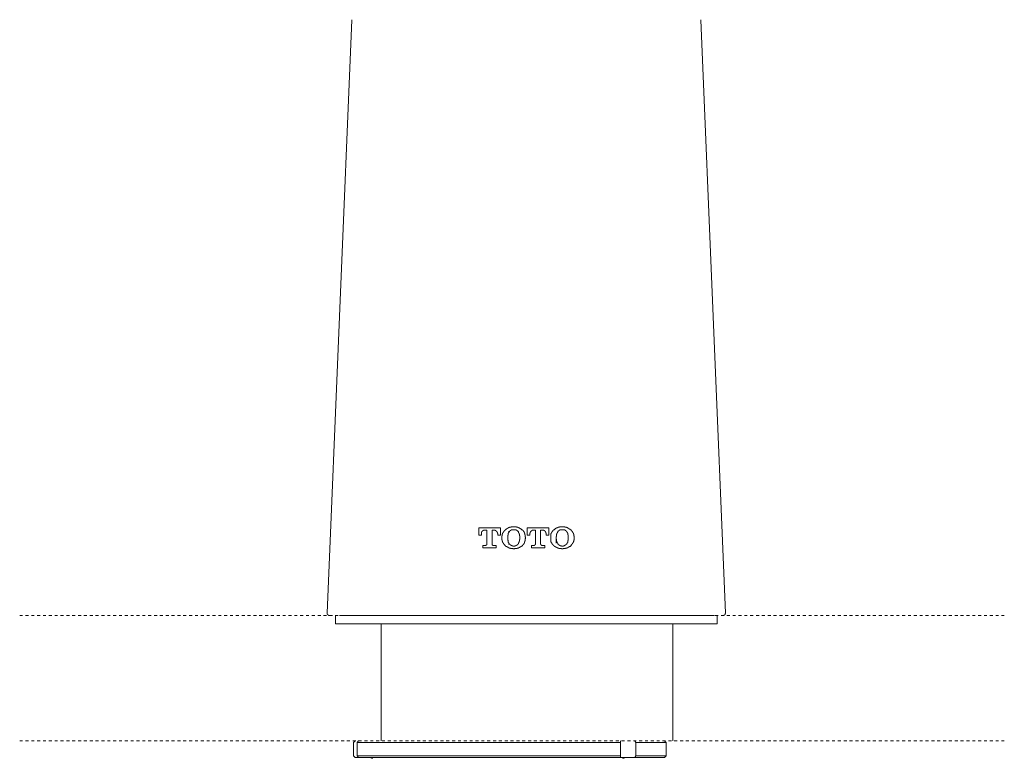
# Model space of a CAD drawing. Units: inches. Extents: x -426 to 722, y -619 to 196.
# Drawn here: x -180 to -61, y -74 to 15 of the extents above; entities that cross this region are included whole.
import ezdxf

# ---------------------------------------------------------------- set-up
doc = ezdxf.new("R2010")
doc.units = ezdxf.units.IN
doc.header["$MEASUREMENT"] = 0
doc.linetypes.add('AI-Linetype-4', pattern=[0.705556, 0.352778, -0.352778])
doc.linetypes.add('AI-Linetype-5', pattern=[0.705556, 0.352778, -0.352778])
doc.layers.add('图层 1', color=7, linetype='Continuous')

msp = doc.modelspace()

# ---------------------------------------------------------------- linework, layer by layer
at = {"layer": '图层 1', "color": 7, "lineweight": 9}
for points in [[(-140.07, 15.49), (-143.03, -56.09)], [(-94.96, -56.09), (-97.92, 15.49)], [(-143.03, -56.09), (-143.03, -56.12), (-143.03, -56.16), (-143.03, -56.2), (-143.03, -56.23), (-142.99, -56.23), (-142.99, -56.27), (-142.95, -56.27), (-142.95, -56.31), (-142.92, -56.31), (-142.92, -56.34), (-142.88, -56.34), (-142.88, -56.38), (-142.85, -56.38), (-142.81, -56.38), (-142.77, -56.38), (-142.74, -56.38)], [(-142.04, -56.38), (-142.04, -57.4)], [(-141.56, -56.38), (-96.27, -56.38)], [(-95.94, -57.4), (-95.94, -56.38)], [(-95.25, -56.38), (-95.22, -56.38), (-95.18, -56.38), (-95.14, -56.38), (-95.14, -56.34), (-95.1, -56.34), (-95.07, -56.34), (-95.07, -56.31), (-95.03, -56.31), (-95.03, -56.27), (-95, -56.27), (-95, -56.23), (-95, -56.2), (-95, -56.16), (-94.96, -56.16), (-94.96, -56.12), (-94.96, -56.09)], [(-142.04, -57.4), (-95.94, -57.4)], [(-136.53, -57.4), (-136.53, -71.49)], [(-101.31, -71.49), (-101.31, -57.4)], [(-139.88, -71.72), (-139.67, -71.51)], [(-139.88, -73.33), (-139.88, -71.72)], [(-139.26, -71.51), (-139.42, -71.72)], [(-121.75, -71.72), (-139.42, -71.72)], [(-139.42, -73.33), (-139.42, -71.72)], [(-121.75, -71.72), (-107.62, -71.72)], [(-107.62, -71.72), (-107.64, -71.51)], [(-107.62, -71.72), (-107.62, -73.33)], [(-105.89, -71.51), (-105.78, -71.72)], [(-105.78, -71.72), (-105.78, -73.33)], [(-105.78, -71.72), (-102.83, -71.72)], [(-102.83, -71.72), (-102.1, -71.72)], [(-102.31, -71.51), (-102.1, -71.72)], [(-102.1, -73.33), (-102.1, -71.72)], [(-139.67, -73.53), (-139.88, -73.33)], [(-139.67, -73.53), (-139.26, -73.53)], [(-139.42, -73.33), (-121.75, -73.33)], [(-139.42, -73.33), (-139.26, -73.53)], [(-121.72, -73.53), (-139.26, -73.53)], [(-137.58, -73.62), (-137.58, -73.6), (-137.6, -73.6), (-137.63, -73.6), (-137.63, -73.58), (-137.65, -73.58), (-137.67, -73.58), (-137.7, -73.58), (-137.7, -73.56), (-137.72, -73.56), (-137.74, -73.56), (-137.76, -73.56), (-137.78, -73.56), (-137.78, -73.53), (-137.81, -73.53), (-137.83, -73.53), (-137.85, -73.53), (-137.88, -73.53), (-137.9, -73.53), (-137.92, -73.53), (-137.94, -73.53), (-137.97, -73.53), (-137.99, -73.53)], [(-107.62, -73.33), (-121.75, -73.33)], [(-121.72, -73.53), (-107.64, -73.53)], [(-107.64, -73.53), (-107.62, -73.33)], [(-107.64, -73.53), (-105.89, -73.53)], [(-106.92, -73.53), (-106.94, -73.53), (-106.96, -73.53), (-106.98, -73.53), (-107.01, -73.53), (-107.03, -73.53), (-107.05, -73.53), (-107.08, -73.53), (-107.1, -73.53), (-107.12, -73.56), (-107.14, -73.56), (-107.17, -73.56), (-107.19, -73.56), (-107.21, -73.56), (-107.21, -73.58), (-107.23, -73.58), (-107.26, -73.58), (-107.28, -73.58), (-107.28, -73.6), (-107.3, -73.6), (-107.33, -73.6), (-107.33, -73.62)], [(-105.78, -73.33), (-105.89, -73.53)], [(-105.89, -73.53), (-102.96, -73.53)], [(-102.83, -73.33), (-105.78, -73.33)], [(-102.96, -73.53), (-102.31, -73.53)], [(-102.1, -73.33), (-102.83, -73.33)], [(-102.1, -73.33), (-102.31, -73.53)]]:
    msp.add_lwpolyline(points, dxfattribs=at)
at = {"layer": '图层 1', "color": 7, "lineweight": 5}
for points in [[(-124.75, -46.69), (-124.75, -45.82)], [(-124.75, -45.82), (-122.12, -45.82)], [(-124.02, -46.11), (-124.06, -46.11), (-124.09, -46.11), (-124.13, -46.11), (-124.17, -46.11), (-124.17, -46.15), (-124.2, -46.15), (-124.24, -46.15), (-124.24, -46.18), (-124.28, -46.18), (-124.28, -46.22), (-124.31, -46.22), (-124.31, -46.26), (-124.35, -46.26), (-124.35, -46.29), (-124.39, -46.29), (-124.39, -46.33), (-124.39, -46.36), (-124.39, -46.4), (-124.42, -46.4), (-124.42, -46.44), (-124.42, -46.47), (-124.42, -46.51), (-124.42, -46.55), (-124.42, -46.58), (-124.42, -46.62)], [(-123.76, -46.11), (-124.02, -46.11)], [(-123.76, -47.75), (-123.76, -46.11)], [(-122.89, -46.11), (-123.14, -46.11)], [(-123.14, -46.11), (-123.14, -47.75)], [(-122.45, -46.62), (-122.45, -46.58), (-122.45, -46.55), (-122.45, -46.51), (-122.48, -46.51), (-122.48, -46.47), (-122.48, -46.44), (-122.48, -46.4), (-122.48, -46.36), (-122.52, -46.36), (-122.52, -46.33), (-122.52, -46.29), (-122.56, -46.29), (-122.56, -46.26), (-122.59, -46.26), (-122.59, -46.22), (-122.63, -46.22), (-122.63, -46.18), (-122.67, -46.18), (-122.67, -46.15), (-122.7, -46.15), (-122.74, -46.15), (-122.74, -46.11), (-122.78, -46.11), (-122.81, -46.11), (-122.85, -46.11), (-122.89, -46.11)], [(-122.12, -45.82), (-122.12, -46.69)], [(-121.94, -46.95), (-121.94, -46.91), (-121.94, -46.87), (-121.94, -46.84), (-121.94, -46.8), (-121.94, -46.76), (-121.9, -46.76), (-121.9, -46.73), (-121.9, -46.69), (-121.9, -46.65), (-121.9, -46.62), (-121.9, -46.58), (-121.86, -46.58), (-121.86, -46.55), (-121.86, -46.51), (-121.86, -46.47), (-121.83, -46.47), (-121.83, -46.44), (-121.83, -46.4), (-121.79, -46.4), (-121.79, -46.36), (-121.79, -46.33), (-121.75, -46.33), (-121.75, -46.29), (-121.72, -46.29), (-121.72, -46.26), (-121.72, -46.22), (-121.68, -46.22), (-121.68, -46.18), (-121.64, -46.18), (-121.64, -46.15), (-121.61, -46.15), (-121.61, -46.11), (-121.57, -46.11), (-121.57, -46.07), (-121.53, -46.07), (-121.53, -46.04), (-121.5, -46.04)], [(-121.5, -46.04), (-121.46, -46), (-121.42, -45.96), (-121.39, -45.96), (-121.39, -45.93), (-121.35, -45.93), (-121.35, -45.89), (-121.31, -45.89), (-121.28, -45.89), (-121.28, -45.85), (-121.24, -45.85), (-121.2, -45.85), (-121.2, -45.82), (-121.17, -45.82), (-121.13, -45.82), (-121.13, -45.78), (-121.09, -45.78), (-121.06, -45.78), (-121.02, -45.78), (-121.02, -45.74), (-120.98, -45.74), (-120.95, -45.74), (-120.91, -45.74), (-120.87, -45.74), (-120.84, -45.74), (-120.84, -45.71), (-120.8, -45.71), (-120.76, -45.71), (-120.73, -45.71), (-120.7, -45.71), (-120.66, -45.71), (-120.62, -45.71), (-120.59, -45.71), (-120.55, -45.71), (-120.51, -45.71)], [(-121.24, -46.98), (-121.24, -46.95), (-121.24, -46.91), (-121.24, -46.87), (-121.24, -46.84), (-121.24, -46.8), (-121.24, -46.76), (-121.24, -46.73), (-121.24, -46.69), (-121.2, -46.69), (-121.2, -46.65), (-121.2, -46.62), (-121.2, -46.58), (-121.2, -46.55), (-121.17, -46.55), (-121.17, -46.51), (-121.17, -46.47), (-121.13, -46.44), (-121.13, -46.4), (-121.09, -46.36), (-121.09, -46.33), (-121.06, -46.33), (-121.06, -46.29), (-121.02, -46.26)], [(-121.09, -46.22), (-121.09, -46.33)], [(-121.02, -46.26), (-121.02, -46.22), (-120.98, -46.22), (-120.98, -46.18), (-120.95, -46.18), (-120.95, -46.15), (-120.91, -46.15), (-120.87, -46.15), (-120.87, -46.11), (-120.84, -46.11), (-120.84, -46.07), (-120.8, -46.07), (-120.76, -46.07), (-120.73, -46.07), (-120.73, -46.04), (-120.7, -46.04), (-120.66, -46.04), (-120.62, -46.04), (-120.59, -46.04), (-120.55, -46.04), (-120.51, -46.04)], [(-120.51, -45.71), (-120.48, -45.71), (-120.44, -45.71), (-120.4, -45.71), (-120.37, -45.71), (-120.33, -45.71), (-120.29, -45.71), (-120.26, -45.71), (-120.22, -45.71), (-120.18, -45.71), (-120.18, -45.74), (-120.15, -45.74), (-120.11, -45.74), (-120.07, -45.74), (-120.04, -45.74), (-120.04, -45.78), (-120, -45.78), (-119.96, -45.78), (-119.93, -45.78), (-119.93, -45.82), (-119.89, -45.82), (-119.85, -45.82), (-119.82, -45.85), (-119.78, -45.85), (-119.78, -45.89), (-119.74, -45.89), (-119.7, -45.89), (-119.7, -45.93), (-119.67, -45.93), (-119.63, -45.96), (-119.6, -45.96), (-119.6, -46), (-119.56, -46), (-119.52, -46.04)], [(-120.51, -46.04), (-120.48, -46.04), (-120.44, -46.04), (-120.4, -46.04), (-120.37, -46.04), (-120.33, -46.04), (-120.29, -46.04), (-120.29, -46.07), (-120.26, -46.07), (-120.22, -46.07), (-120.22, -46.11), (-120.18, -46.11), (-120.15, -46.11), (-120.15, -46.15), (-120.11, -46.15), (-120.11, -46.18), (-120.07, -46.18), (-120.04, -46.22), (-120, -46.22), (-120, -46.26)], [(-120, -46.26), (-119.96, -46.29), (-119.96, -46.33), (-119.93, -46.33), (-119.93, -46.36), (-119.93, -46.4), (-119.89, -46.4), (-119.89, -46.44), (-119.89, -46.47), (-119.85, -46.47), (-119.85, -46.51), (-119.85, -46.55), (-119.85, -46.58), (-119.82, -46.58), (-119.82, -46.62), (-119.82, -46.65), (-119.82, -46.69), (-119.82, -46.73), (-119.82, -46.76), (-119.78, -46.76), (-119.78, -46.8), (-119.78, -46.84), (-119.78, -46.87), (-119.78, -46.91), (-119.78, -46.95), (-119.78, -46.98)], [(-119.52, -46.04), (-119.49, -46.04), (-119.49, -46.07), (-119.45, -46.07), (-119.45, -46.11), (-119.41, -46.11), (-119.41, -46.15), (-119.38, -46.15), (-119.38, -46.18), (-119.34, -46.18), (-119.34, -46.22), (-119.3, -46.26), (-119.3, -46.29), (-119.27, -46.29), (-119.27, -46.33), (-119.27, -46.36), (-119.23, -46.36), (-119.23, -46.4), (-119.23, -46.44), (-119.2, -46.44), (-119.2, -46.47), (-119.2, -46.51), (-119.16, -46.51), (-119.16, -46.55), (-119.16, -46.58), (-119.16, -46.62), (-119.16, -46.65), (-119.12, -46.65), (-119.12, -46.69), (-119.12, -46.73), (-119.12, -46.76), (-119.12, -46.8), (-119.12, -46.84), (-119.12, -46.87), (-119.12, -46.91), (-119.09, -46.95)], [(-118.9, -46.69), (-118.9, -45.82)], [(-118.9, -45.82), (-116.27, -45.82)], [(-118.17, -46.11), (-118.21, -46.11), (-118.24, -46.11), (-118.28, -46.11), (-118.28, -46.15), (-118.32, -46.15), (-118.35, -46.15), (-118.35, -46.18), (-118.39, -46.18), (-118.43, -46.18), (-118.43, -46.22), (-118.46, -46.22), (-118.46, -46.26), (-118.5, -46.29), (-118.5, -46.33), (-118.54, -46.33), (-118.54, -46.36), (-118.54, -46.4), (-118.54, -46.44), (-118.57, -46.44), (-118.57, -46.47), (-118.57, -46.51), (-118.57, -46.55), (-118.57, -46.58), (-118.57, -46.62)], [(-117.88, -46.11), (-118.17, -46.11)], [(-117.88, -47.75), (-117.88, -46.11)], [(-117, -46.11), (-117.29, -46.11)], [(-117.29, -46.11), (-117.29, -47.75)], [(-116.6, -46.62), (-116.6, -46.58), (-116.6, -46.55), (-116.6, -46.51), (-116.6, -46.47), (-116.6, -46.44), (-116.64, -46.44), (-116.64, -46.4), (-116.64, -46.36), (-116.64, -46.33), (-116.67, -46.33), (-116.67, -46.29), (-116.67, -46.26), (-116.71, -46.26), (-116.71, -46.22), (-116.75, -46.22), (-116.75, -46.18), (-116.78, -46.18), (-116.82, -46.18), (-116.82, -46.15), (-116.85, -46.15), (-116.89, -46.15), (-116.89, -46.11), (-116.93, -46.11), (-116.96, -46.11), (-117, -46.11)], [(-116.27, -45.82), (-116.27, -46.69)], [(-116.05, -46.95), (-116.05, -46.91), (-116.05, -46.87), (-116.05, -46.84), (-116.05, -46.8), (-116.05, -46.76), (-116.05, -46.73), (-116.05, -46.69), (-116.05, -46.65), (-116.02, -46.65), (-116.02, -46.62), (-116.02, -46.58), (-116.02, -46.55), (-116.02, -46.51), (-115.98, -46.51), (-115.98, -46.47), (-115.98, -46.44), (-115.94, -46.44), (-115.94, -46.4), (-115.94, -46.36), (-115.91, -46.36), (-115.91, -46.33), (-115.91, -46.29), (-115.87, -46.29), (-115.87, -46.26), (-115.83, -46.26), (-115.83, -46.22), (-115.79, -46.18), (-115.79, -46.15), (-115.76, -46.15), (-115.76, -46.11), (-115.72, -46.11), (-115.72, -46.07), (-115.69, -46.07), (-115.65, -46.04)], [(-115.65, -46.04), (-115.61, -46), (-115.57, -46), (-115.57, -45.96), (-115.54, -45.96), (-115.54, -45.93), (-115.5, -45.93), (-115.46, -45.89), (-115.43, -45.89), (-115.43, -45.85), (-115.39, -45.85), (-115.36, -45.85), (-115.36, -45.82), (-115.32, -45.82), (-115.28, -45.82), (-115.25, -45.82), (-115.25, -45.78), (-115.21, -45.78), (-115.18, -45.78), (-115.14, -45.78), (-115.14, -45.74), (-115.1, -45.74), (-115.06, -45.74), (-115.03, -45.74), (-114.99, -45.74), (-114.99, -45.71), (-114.95, -45.71), (-114.92, -45.71), (-114.88, -45.71), (-114.85, -45.71), (-114.81, -45.71), (-114.77, -45.71), (-114.74, -45.71), (-114.7, -45.71), (-114.66, -45.71)], [(-115.39, -46.98), (-115.39, -46.95), (-115.39, -46.91), (-115.39, -46.87), (-115.36, -46.87), (-115.36, -46.84), (-115.36, -46.8), (-115.36, -46.76), (-115.36, -46.73), (-115.36, -46.69), (-115.36, -46.65), (-115.36, -46.62), (-115.36, -46.58), (-115.32, -46.58), (-115.32, -46.55), (-115.32, -46.51), (-115.32, -46.47), (-115.28, -46.47), (-115.28, -46.44), (-115.28, -46.4), (-115.25, -46.4), (-115.25, -46.36), (-115.25, -46.33), (-115.21, -46.33), (-115.21, -46.29), (-115.18, -46.29), (-115.18, -46.26)], [(-115.18, -46.26), (-115.14, -46.22), (-115.1, -46.22), (-115.1, -46.18), (-115.06, -46.18), (-115.06, -46.15), (-115.03, -46.15), (-115.03, -46.11), (-114.99, -46.11), (-114.95, -46.11), (-114.95, -46.07), (-114.92, -46.07), (-114.88, -46.07), (-114.88, -46.04), (-114.85, -46.04), (-114.81, -46.04), (-114.77, -46.04), (-114.74, -46.04), (-114.7, -46.04), (-114.66, -46.04)], [(-114.66, -45.71), (-114.63, -45.71), (-114.59, -45.71), (-114.55, -45.71), (-114.52, -45.71), (-114.48, -45.71), (-114.44, -45.71), (-114.41, -45.71), (-114.37, -45.71), (-114.33, -45.71), (-114.33, -45.74), (-114.3, -45.74), (-114.26, -45.74), (-114.22, -45.74), (-114.19, -45.74), (-114.15, -45.74), (-114.15, -45.78), (-114.11, -45.78), (-114.08, -45.78), (-114.04, -45.82), (-114, -45.82), (-113.97, -45.82), (-113.97, -45.85), (-113.93, -45.85), (-113.9, -45.85), (-113.9, -45.89), (-113.86, -45.89), (-113.86, -45.93), (-113.82, -45.93), (-113.78, -45.93), (-113.78, -45.96), (-113.75, -45.96), (-113.71, -46), (-113.68, -46), (-113.68, -46.04)], [(-114.66, -46.04), (-114.63, -46.04), (-114.59, -46.04), (-114.55, -46.04), (-114.52, -46.04), (-114.48, -46.04), (-114.44, -46.04), (-114.44, -46.07), (-114.41, -46.07), (-114.37, -46.07), (-114.33, -46.07), (-114.33, -46.11), (-114.3, -46.11), (-114.26, -46.15), (-114.22, -46.15), (-114.22, -46.18), (-114.19, -46.18), (-114.19, -46.22), (-114.15, -46.22), (-114.15, -46.26), (-114.11, -46.26)], [(-114.11, -46.26), (-114.11, -46.29), (-114.11, -46.33), (-114.08, -46.33), (-114.08, -46.36), (-114.04, -46.36), (-114.04, -46.4), (-114.04, -46.44), (-114, -46.44), (-114, -46.47), (-114, -46.51), (-113.97, -46.55), (-113.97, -46.58), (-113.97, -46.62), (-113.97, -46.65), (-113.93, -46.65), (-113.93, -46.69), (-113.93, -46.73), (-113.93, -46.76), (-113.93, -46.8), (-113.93, -46.84), (-113.93, -46.87), (-113.93, -46.91), (-113.93, -46.95), (-113.93, -46.98)], [(-113.68, -46.04), (-113.64, -46.04), (-113.64, -46.07), (-113.6, -46.07), (-113.6, -46.11), (-113.57, -46.11), (-113.57, -46.15), (-113.53, -46.15), (-113.53, -46.18), (-113.49, -46.18), (-113.49, -46.22), (-113.46, -46.22), (-113.46, -46.26), (-113.42, -46.29), (-113.42, -46.33), (-113.38, -46.33), (-113.38, -46.36), (-113.38, -46.4), (-113.35, -46.4), (-113.35, -46.44), (-113.35, -46.47), (-113.31, -46.47), (-113.31, -46.51), (-113.31, -46.55), (-113.31, -46.58), (-113.27, -46.58), (-113.27, -46.62), (-113.27, -46.65), (-113.27, -46.69), (-113.27, -46.73), (-113.27, -46.76), (-113.24, -46.8), (-113.24, -46.84), (-113.24, -46.87), (-113.24, -46.91), (-113.24, -46.95)], [(-124.42, -46.69), (-124.75, -46.69)], [(-124.42, -46.62), (-124.42, -46.69)], [(-122.45, -46.69), (-122.45, -46.62)], [(-122.12, -46.69), (-122.45, -46.69)], [(-121.94, -47.02), (-121.94, -46.95)], [(-121.94, -47.09), (-121.94, -47.02)], [(-121.5, -48.01), (-121.53, -47.97), (-121.57, -47.97), (-121.57, -47.94), (-121.61, -47.9), (-121.64, -47.9), (-121.64, -47.86), (-121.68, -47.83), (-121.68, -47.79), (-121.72, -47.79), (-121.72, -47.75), (-121.75, -47.75), (-121.75, -47.72), (-121.75, -47.68), (-121.79, -47.68), (-121.79, -47.64), (-121.83, -47.61), (-121.83, -47.57), (-121.83, -47.53), (-121.86, -47.53), (-121.86, -47.5), (-121.86, -47.46), (-121.86, -47.42), (-121.9, -47.42), (-121.9, -47.39), (-121.9, -47.35), (-121.9, -47.31), (-121.9, -47.28), (-121.9, -47.24), (-121.94, -47.24), (-121.94, -47.2), (-121.94, -47.17), (-121.94, -47.13), (-121.94, -47.09)], [(-121.24, -47.06), (-121.24, -46.98)], [(-121.02, -47.75), (-121.06, -47.75), (-121.06, -47.72), (-121.09, -47.72), (-121.09, -47.68), (-121.09, -47.64), (-121.13, -47.64), (-121.13, -47.61), (-121.13, -47.57), (-121.17, -47.57), (-121.17, -47.53), (-121.17, -47.5), (-121.2, -47.46), (-121.2, -47.42), (-121.2, -47.39), (-121.2, -47.35), (-121.24, -47.31), (-121.24, -47.28), (-121.24, -47.24), (-121.24, -47.2), (-121.24, -47.17), (-121.24, -47.13), (-121.24, -47.09), (-121.24, -47.06)], [(-119.78, -47.06), (-119.78, -47.09), (-119.78, -47.13), (-119.78, -47.17), (-119.78, -47.2), (-119.82, -47.2), (-119.82, -47.24), (-119.82, -47.28), (-119.82, -47.31), (-119.82, -47.35), (-119.82, -47.39), (-119.82, -47.42), (-119.85, -47.42), (-119.85, -47.46), (-119.85, -47.5), (-119.85, -47.53), (-119.89, -47.53), (-119.89, -47.57), (-119.89, -47.61), (-119.93, -47.61), (-119.93, -47.64), (-119.93, -47.68), (-119.96, -47.68), (-119.96, -47.72), (-119.96, -47.75), (-120, -47.75)], [(-119.78, -46.98), (-119.78, -47.06)], [(-119.09, -47.09), (-119.12, -47.13), (-119.12, -47.17), (-119.12, -47.2), (-119.12, -47.24), (-119.12, -47.28), (-119.12, -47.31), (-119.12, -47.35), (-119.12, -47.39), (-119.16, -47.39), (-119.16, -47.42), (-119.16, -47.46), (-119.16, -47.5), (-119.2, -47.5), (-119.2, -47.53), (-119.2, -47.57), (-119.2, -47.61), (-119.23, -47.61), (-119.23, -47.64), (-119.23, -47.68), (-119.27, -47.68), (-119.27, -47.72), (-119.3, -47.72), (-119.3, -47.75), (-119.3, -47.79), (-119.34, -47.79), (-119.34, -47.83), (-119.38, -47.83), (-119.38, -47.86), (-119.41, -47.86), (-119.41, -47.9), (-119.45, -47.9), (-119.45, -47.94), (-119.49, -47.97), (-119.52, -48.01)], [(-119.09, -46.95), (-119.09, -47.02)], [(-119.09, -47.02), (-119.09, -47.09)], [(-118.57, -46.69), (-118.9, -46.69)], [(-118.57, -46.62), (-118.57, -46.69)], [(-116.6, -46.69), (-116.6, -46.62)], [(-116.27, -46.69), (-116.6, -46.69)], [(-116.05, -47.02), (-116.05, -46.95)], [(-116.05, -47.09), (-116.05, -47.02)], [(-115.65, -48.01), (-115.65, -47.97), (-115.69, -47.97), (-115.69, -47.94), (-115.72, -47.94), (-115.72, -47.9), (-115.76, -47.9), (-115.76, -47.86), (-115.79, -47.86), (-115.79, -47.83), (-115.83, -47.83), (-115.83, -47.79), (-115.87, -47.79), (-115.87, -47.75), (-115.87, -47.72), (-115.91, -47.72), (-115.91, -47.68), (-115.94, -47.64), (-115.94, -47.61), (-115.98, -47.57), (-115.98, -47.53), (-115.98, -47.5), (-116.02, -47.5), (-116.02, -47.46), (-116.02, -47.42), (-116.02, -47.39), (-116.02, -47.35), (-116.05, -47.35), (-116.05, -47.31), (-116.05, -47.28), (-116.05, -47.24), (-116.05, -47.2), (-116.05, -47.17), (-116.05, -47.13), (-116.05, -47.09)], [(-115.39, -46.84), (-115.39, -47.68)], [(-115.39, -47.06), (-115.39, -46.98)], [(-115.18, -47.75), (-115.21, -47.72), (-115.21, -47.68), (-115.25, -47.68), (-115.25, -47.64), (-115.25, -47.61), (-115.28, -47.61), (-115.28, -47.57), (-115.28, -47.53), (-115.32, -47.53), (-115.32, -47.5), (-115.32, -47.46), (-115.32, -47.42), (-115.36, -47.42), (-115.36, -47.39), (-115.36, -47.35), (-115.36, -47.31), (-115.36, -47.28), (-115.36, -47.24), (-115.36, -47.2), (-115.39, -47.17), (-115.39, -47.13), (-115.39, -47.09), (-115.39, -47.06)], [(-113.93, -47.06), (-113.93, -47.09), (-113.93, -47.13), (-113.93, -47.17), (-113.93, -47.2), (-113.93, -47.24), (-113.93, -47.28), (-113.93, -47.31), (-113.93, -47.35), (-113.97, -47.35), (-113.97, -47.39), (-113.97, -47.42), (-113.97, -47.46), (-113.97, -47.5), (-114, -47.5), (-114, -47.53), (-114, -47.57), (-114.04, -47.57), (-114.04, -47.61), (-114.04, -47.64), (-114.08, -47.64), (-114.08, -47.68), (-114.08, -47.72), (-114.11, -47.72), (-114.11, -47.75)], [(-113.93, -46.98), (-113.93, -47.06)], [(-113.24, -47.09), (-113.24, -47.13), (-113.24, -47.17), (-113.24, -47.2), (-113.24, -47.24), (-113.27, -47.28), (-113.27, -47.31), (-113.27, -47.35), (-113.27, -47.39), (-113.27, -47.42), (-113.31, -47.46), (-113.31, -47.5), (-113.31, -47.53), (-113.35, -47.53), (-113.35, -47.57), (-113.35, -47.61), (-113.38, -47.64), (-113.38, -47.68), (-113.42, -47.68), (-113.42, -47.72), (-113.42, -47.75), (-113.46, -47.75), (-113.46, -47.79), (-113.49, -47.79), (-113.49, -47.83), (-113.53, -47.83), (-113.53, -47.86), (-113.57, -47.9), (-113.6, -47.94), (-113.6, -47.97), (-113.64, -47.97), (-113.68, -48.01)], [(-113.24, -46.95), (-113.24, -47.02)], [(-113.24, -47.02), (-113.24, -47.09)], [(-124.24, -48.23), (-124.24, -47.94)], [(-124.24, -47.94), (-123.91, -47.94)], [(-122.63, -48.23), (-124.24, -48.23)], [(-123.91, -47.94), (-123.87, -47.94), (-123.87, -47.9), (-123.84, -47.9), (-123.8, -47.9), (-123.8, -47.86), (-123.76, -47.86), (-123.76, -47.83), (-123.76, -47.79), (-123.76, -47.75)], [(-123.14, -47.75), (-123.14, -47.79), (-123.14, -47.83), (-123.11, -47.83), (-123.11, -47.86), (-123.11, -47.9), (-123.07, -47.9), (-123.03, -47.9), (-123.03, -47.94), (-123, -47.94)], [(-123, -47.94), (-122.63, -47.94)], [(-122.63, -47.94), (-122.63, -48.23)], [(-120.51, -48.34), (-120.55, -48.34), (-120.59, -48.34), (-120.62, -48.3), (-120.66, -48.3), (-120.7, -48.3), (-120.73, -48.3), (-120.76, -48.3), (-120.8, -48.3), (-120.84, -48.3), (-120.87, -48.3), (-120.91, -48.3), (-120.91, -48.27), (-120.95, -48.27), (-120.98, -48.27), (-121.02, -48.27), (-121.06, -48.27), (-121.06, -48.23), (-121.09, -48.23), (-121.13, -48.23), (-121.13, -48.19), (-121.17, -48.19), (-121.2, -48.19), (-121.24, -48.16), (-121.28, -48.16), (-121.28, -48.12), (-121.31, -48.12), (-121.35, -48.12), (-121.35, -48.08), (-121.39, -48.08), (-121.42, -48.08), (-121.42, -48.05), (-121.46, -48.05), (-121.46, -48.01), (-121.5, -48.01)], [(-121.09, -47.68), (-121.09, -47.83)], [(-120.51, -48.01), (-120.55, -48.01), (-120.59, -48.01), (-120.62, -48.01), (-120.62, -47.97), (-120.66, -47.97), (-120.7, -47.97), (-120.73, -47.97), (-120.76, -47.97), (-120.76, -47.94), (-120.8, -47.94), (-120.84, -47.94), (-120.84, -47.9), (-120.87, -47.9), (-120.91, -47.9), (-120.91, -47.86), (-120.95, -47.86), (-120.95, -47.83), (-120.98, -47.83), (-120.98, -47.79), (-121.02, -47.79), (-121.02, -47.75)], [(-120, -47.75), (-120, -47.79), (-120.04, -47.79), (-120.04, -47.83), (-120.07, -47.83), (-120.07, -47.86), (-120.11, -47.86), (-120.11, -47.9), (-120.15, -47.9), (-120.18, -47.9), (-120.18, -47.94), (-120.22, -47.94), (-120.26, -47.94), (-120.26, -47.97), (-120.29, -47.97), (-120.33, -47.97), (-120.37, -47.97), (-120.4, -47.97), (-120.4, -48.01), (-120.44, -48.01), (-120.48, -48.01), (-120.51, -48.01)], [(-119.52, -48.01), (-119.56, -48.01), (-119.56, -48.05), (-119.6, -48.05), (-119.6, -48.08), (-119.63, -48.08), (-119.67, -48.08), (-119.67, -48.12), (-119.7, -48.12), (-119.74, -48.12), (-119.74, -48.16), (-119.78, -48.16), (-119.82, -48.19), (-119.85, -48.19), (-119.89, -48.19), (-119.89, -48.23), (-119.93, -48.23), (-119.96, -48.23), (-119.96, -48.27), (-120, -48.27), (-120.04, -48.27), (-120.07, -48.27), (-120.11, -48.27), (-120.11, -48.3), (-120.15, -48.3), (-120.18, -48.3), (-120.22, -48.3), (-120.26, -48.3), (-120.29, -48.3), (-120.33, -48.3), (-120.37, -48.3), (-120.4, -48.3), (-120.44, -48.34), (-120.48, -48.34), (-120.51, -48.34)], [(-118.39, -47.94), (-118.06, -47.94)], [(-118.39, -48.23), (-118.39, -47.94)], [(-116.78, -48.23), (-118.39, -48.23)], [(-118.06, -47.94), (-118.02, -47.94), (-118.02, -47.9), (-117.99, -47.9), (-117.95, -47.9), (-117.95, -47.86), (-117.92, -47.86), (-117.92, -47.83), (-117.88, -47.83), (-117.88, -47.79), (-117.88, -47.75)], [(-117.29, -47.75), (-117.29, -47.79), (-117.26, -47.79), (-117.26, -47.83), (-117.26, -47.86), (-117.22, -47.86), (-117.22, -47.9), (-117.18, -47.9), (-117.15, -47.9), (-117.15, -47.94), (-117.11, -47.94)], [(-117.11, -47.94), (-116.78, -47.94)], [(-116.78, -47.94), (-116.78, -48.23)], [(-114.66, -48.34), (-114.7, -48.34), (-114.74, -48.34), (-114.74, -48.3), (-114.77, -48.3), (-114.81, -48.3), (-114.85, -48.3), (-114.88, -48.3), (-114.92, -48.3), (-114.95, -48.3), (-114.99, -48.3), (-115.03, -48.3), (-115.06, -48.3), (-115.06, -48.27), (-115.1, -48.27), (-115.14, -48.27), (-115.18, -48.27), (-115.18, -48.23), (-115.21, -48.23), (-115.25, -48.23), (-115.28, -48.23), (-115.28, -48.19), (-115.32, -48.19), (-115.36, -48.19), (-115.36, -48.16), (-115.39, -48.16), (-115.43, -48.16), (-115.43, -48.12), (-115.46, -48.12), (-115.5, -48.12), (-115.5, -48.08), (-115.54, -48.08), (-115.57, -48.05), (-115.61, -48.05), (-115.61, -48.01), (-115.65, -48.01)], [(-114.66, -48.01), (-114.7, -48.01), (-114.74, -48.01), (-114.77, -48.01), (-114.77, -47.97), (-114.81, -47.97), (-114.85, -47.97), (-114.88, -47.97), (-114.92, -47.97), (-114.92, -47.94), (-114.95, -47.94), (-114.99, -47.94), (-114.99, -47.9), (-115.03, -47.9), (-115.03, -47.86), (-115.06, -47.86), (-115.1, -47.86), (-115.1, -47.83), (-115.14, -47.83), (-115.14, -47.79), (-115.18, -47.79), (-115.18, -47.75)], [(-114.11, -47.75), (-114.15, -47.79), (-114.19, -47.79), (-114.19, -47.83), (-114.22, -47.83), (-114.22, -47.86), (-114.26, -47.86), (-114.26, -47.9), (-114.3, -47.9), (-114.33, -47.9), (-114.33, -47.94), (-114.37, -47.94), (-114.41, -47.97), (-114.44, -47.97), (-114.48, -47.97), (-114.52, -47.97), (-114.52, -48.01), (-114.55, -48.01), (-114.59, -48.01), (-114.63, -48.01), (-114.66, -48.01)], [(-113.68, -48.01), (-113.71, -48.05), (-113.75, -48.05), (-113.75, -48.08), (-113.78, -48.08), (-113.82, -48.12), (-113.86, -48.12), (-113.86, -48.16), (-113.9, -48.16), (-113.93, -48.16), (-113.93, -48.19), (-113.97, -48.19), (-114, -48.19), (-114, -48.23), (-114.04, -48.23), (-114.08, -48.23), (-114.11, -48.23), (-114.11, -48.27), (-114.15, -48.27), (-114.19, -48.27), (-114.22, -48.27), (-114.26, -48.27), (-114.26, -48.3), (-114.3, -48.3), (-114.33, -48.3), (-114.37, -48.3), (-114.41, -48.3), (-114.44, -48.3), (-114.48, -48.3), (-114.52, -48.3), (-114.55, -48.3), (-114.55, -48.34), (-114.59, -48.34), (-114.63, -48.34), (-114.66, -48.34)]]:
    msp.add_lwpolyline(points, dxfattribs=at)
at = {"layer": '图层 1', "color": 7, "linetype": 'AI-Linetype-4', "lineweight": 9}
msp.add_lwpolyline([(-180.16, -56.38), (-61.3, -56.38)], dxfattribs=at)
at = {"layer": '图层 1', "color": 7, "linetype": 'AI-Linetype-5', "lineweight": 9}
msp.add_lwpolyline([(-180.16, -71.49), (-61.3, -71.49)], dxfattribs=at)

doc.saveas('drawing.dxf')
